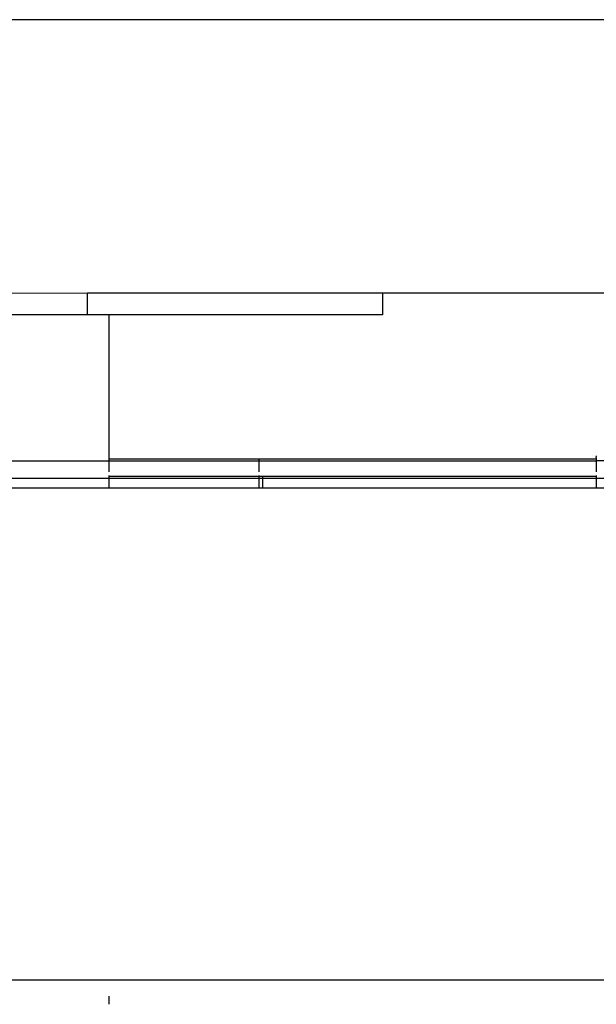
# Model space of a CAD drawing. Extents: x -5900 to 6975, y -4221 to 3736.
# Drawn here: x 3424 to 3477, y 1318 to 1408 of the extents above; entities that cross this region are included whole.
import ezdxf

# ---------------------------------------------------------------- set-up
doc = ezdxf.new("R2010")
doc.units = 0
doc.layers.get('0').update_dxf_attribs({"linetype": 'CONTINUOUS'})

msp = doc.modelspace()

# ---------------------------------------------------------------- linework, layer by layer
for p, q in [((4407, 1407.965), (3422.391, 1407.965)), ((3416.261, 1382.96), (3429.98, 1382.965)), ((3429.98, 1380.965), (3429.98, 1382.965)), ((3429.98, 1382.965), (3456.98, 1382.965)), ((3456.98, 1382.965), (3456.98, 1380.965)), ((3456.98, 1382.965), (3570.173, 1382.965)), ((3429.98, 1380.965), (3372.816, 1380.965)), ((3431.98, 1380.965), (3429.98, 1380.965)), ((3456.98, 1380.965), (3431.98, 1380.965)), ((3431.98, 1367.765), (3431.98, 1380.965)), ((3372.816, 1367.621), (3431.98, 1367.621)), ((3445.684, 1367.765), (3431.98, 1367.765)), ((3431.98, 1367.621), (3431.98, 1367.765)), ((3431.98, 1366.59), (3431.98, 1367.621)), ((3431.98, 1367.621), (3445.684, 1367.621)), ((3476.524, 1367.765), (3445.684, 1367.765)), ((3445.684, 1367.621), (3445.684, 1367.765)), ((3445.684, 1367.621), (3476.524, 1367.621)), ((3445.684, 1366.59), (3445.684, 1367.621)), ((3476.524, 1367.913), (3476.534, 1368.058)), ((3476.524, 1367.913), (3476.524, 1367.765)), ((3476.524, 1367.765), (3476.524, 1367.621)), ((3476.524, 1367.621), (3476.524, 1366.59)), ((3506.642, 1367.621), (3476.524, 1367.621)), ((3372.816, 1366.021), (3431.98, 1366.021)), ((3431.98, 1366.165), (3431.98, 1366.256)), ((3445.684, 1366.165), (3431.98, 1366.165)), ((3431.98, 1366.021), (3431.98, 1366.165)), ((3431.98, 1365.121), (3431.98, 1366.021)), ((3431.98, 1366.021), (3445.684, 1366.021)), ((3445.684, 1366.165), (3445.684, 1366.256)), ((3445.989, 1366.165), (3445.684, 1366.165)), ((3445.684, 1366.021), (3445.684, 1366.165)), ((3445.684, 1365.121), (3445.684, 1366.021)), ((3445.684, 1366.021), (3445.989, 1366.021)), ((3476.524, 1366.165), (3445.989, 1366.165)), ((3445.989, 1366.165), (3445.989, 1366.021)), ((3445.989, 1366.021), (3445.989, 1365.121)), ((3445.989, 1366.021), (3476.524, 1366.021)), ((3476.524, 1366.256), (3476.524, 1366.165)), ((3476.524, 1366.165), (3476.524, 1366.021)), ((3476.524, 1366.021), (3476.524, 1365.121)), ((3476.524, 1366.021), (3479.431, 1366.005)), ((3431.98, 1365.121), (3372.816, 1365.121)), ((3445.684, 1365.121), (3431.98, 1365.121)), ((3445.989, 1365.121), (3445.684, 1365.121)), ((3476.524, 1365.121), (3445.989, 1365.121)), ((3479.142, 1365.121), (3476.524, 1365.121)), ((3238.391, 1320.121), (3775.609, 1320.121)), ((3431.98, 1317.893), (3431.98, 1318.651))]:
    msp.add_line(p, q)

doc.saveas('drawing.dxf')
